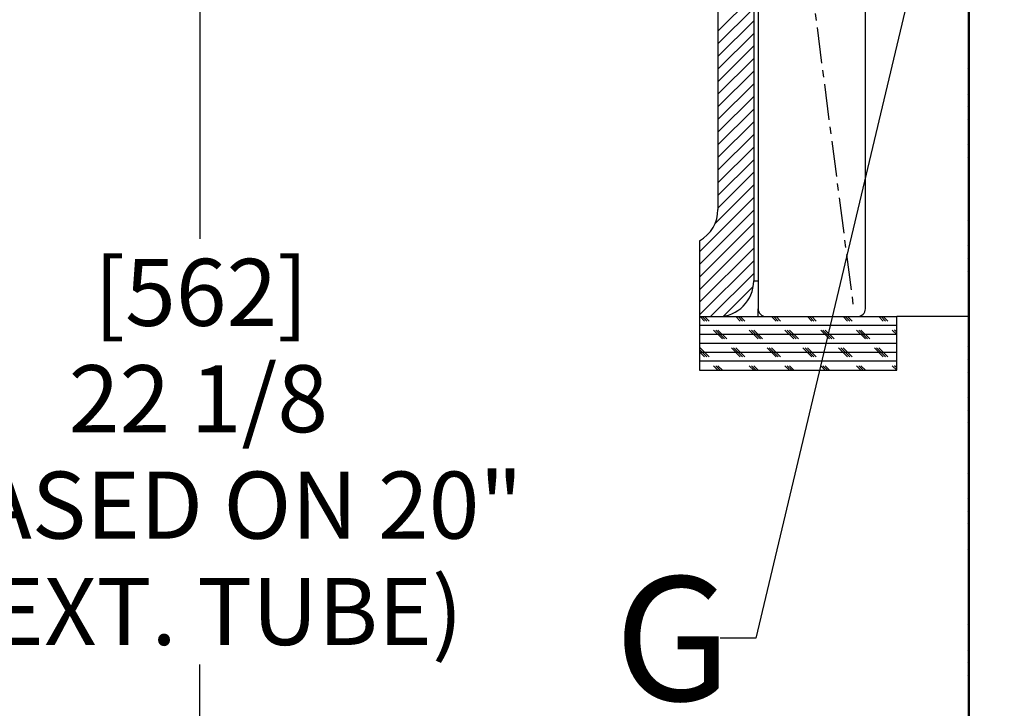
# Model space of a CAD drawing. Units: inches. Extents: x 0 to 154, y 0 to 99.
# Drawn here: x 54 to 68, y 48 to 57 of the extents above; entities that cross this region are included whole.
import ezdxf

# ---------------------------------------------------------------- set-up
doc = ezdxf.new("R2010")
doc.units = ezdxf.units.IN
doc.header["$MEASUREMENT"] = 0
doc.linetypes.add('CENTERX2', pattern=[0.8, 0.5, -0.1, 0.1, -0.1])
doc.layers.add('SLD-0', color=7, linetype='Continuous')
doc.styles.add('SLDTEXTSTYLE0', font='TXT', dxfattribs={"width": 0.75})
doc.dimstyles.new('SLDDIMSTYLE0', dxfattribs={"dimtxt": 0.9375, "dimasz": 0.5, "dimexe": 0, "dimexo": 0.0625, "dimgap": 0.234375, "dimtad": 1, "dimdec": 0, "dimrnd": 1e-09, "dimzin": 12, "dimdsep": 46, "dimtxsty": 'SLDTEXTSTYLE0', "dimblk1": 'NONE', "dimblk2": 'NONE', "dimsah": 1, "dimcen": 0, "dimadec": 0, "dimazin": 3, "dimtfac": 1, "dimtmove": 0, "dimatfit": 3, "dimldrblk": 'NONE', "dimfxl": 0, "dimfrac": 2, "dimtolj": 1, "dimtzin": 12, "dimarcsym": 0})
doc.dimstyles.new('SLDDIMSTYLE2', dxfattribs={"dimtxt": 0.9375, "dimasz": 0.5, "dimexe": 0, "dimexo": 0.0625, "dimgap": 0.234375, "dimtad": 0, "dimtih": 1, "dimtoh": 1, "dimdec": 0, "dimrnd": 1e-09, "dimzin": 12, "dimdsep": 46, "dimtxsty": 'SLDTEXTSTYLE0', "dimsah": 1, "dimcen": 0.09, "dimadec": 0, "dimazin": 3, "dimtfac": 1, "dimtofl": 0, "dimtmove": 0, "dimatfit": 3, "dimfxl": 0, "dimfrac": 2, "dimtolj": 1, "dimtzin": 12, "dimarcsym": 0})

# ---------------------------------------------------------------- blocks, each defined once
blk = doc.blocks.new('_D')
at = {"layer": 'SLD-0', "color": 7}
for p, q in [((130.637, 90.99), (127.416, 81.081)), ((125.148, 80.891), (124.958, 80.891)), ((124.958, 80.891), (124.958, 79.402)), ((127.701, 80.891), (127.891, 80.891)), ((127.891, 80.891), (127.891, 79.402)), ((124.958, 79.402), (125.148, 79.402)), ((127.891, 79.402), (127.701, 79.402)), ((121.826, 63.886), (125.433, 74.982))]:
    blk.add_line(p, q, dxfattribs=at)
for points in [[(130.637, 90.99), (130.149, 90.097), (130.506, 89.981)], [(121.826, 63.886), (122.314, 64.779), (121.957, 64.895)]]:
    blk.add_solid(points, dxfattribs=at)
at = {"layer": 'SLD-0', "color": 7, "char_height": 0.9375, "attachment_point": 1, "style": 'SLDTEXTSTYLE0'}
for s, insert in [('724', (125.385, 80.61)), ('%%c', (122.843, 79.17)), ('28 1/2"', (124.727, 79.17)), ('DAYLIGHT OPENING', (120.424, 77.68)), ('(TUBE I.D.)', (123.469, 76.191))]:
    blk.add_mtext(s, dxfattribs=dict(at, insert=insert))
blk = doc.blocks.new('_None')
blk = doc.blocks.new('_D_3')
at = {"layer": 'SLD-0', "color": 7}
for p, q in [((63.454, 64.796), (56.348, 64.796)), ((56.473, 64.796), (56.473, 54.151)), ((56.473, 38.666), (56.473, 48.198)), ((70.794, 38.666), (56.348, 38.666))]:
    blk.add_line(p, q, dxfattribs=at)
for points in [[(56.473, 64.796), (56.329, 63.858), (56.618, 63.858)], [(56.473, 38.666), (56.618, 39.603), (56.329, 39.603)]]:
    blk.add_solid(points, dxfattribs=at)
at = {"layer": 'SLD-0', "color": 7, "char_height": 0.9375, "attachment_point": 1, "style": 'SLDTEXTSTYLE0'}
for s, insert in [('[562]', (54.996, 53.871)), ('22 1/8', (54.641, 52.383)), ('(BASED ON 20"', (52.073, 50.894)), ('EXT. TUBE)', (53.544, 49.406))]:
    blk.add_mtext(s, dxfattribs=dict(at, insert=insert))

msp = doc.modelspace()

# ---------------------------------------------------------------- linework, layer by layer
at = {"layer": 'SLD-0', "color": 7, "linetype": 'Continuous'}
for p, q in [((63.721, 63.503), (63.721, 54.563)), ((64.221, 63.503), (64.221, 53.563)), ((64.283, 63.453), (64.283, 53.173)), ((65.783, 53.173), (65.783, 63.453)), ((67.218, 61.666), (67.218, 38.666)), ((67.235, 61.666), (67.235, 38.666)), ((67.235, 61.176), (67.235, 38.666)), ((67.166, 60.827), (64.25, 48.566)), ((64.221, 57.556), (63.721, 57.056)), ((64.221, 57.38), (63.721, 56.88)), ((64.221, 57.203), (63.721, 56.703)), ((67.235, 57.212), (67.218, 57.195)), ((64.221, 57.026), (63.721, 56.526)), ((67.235, 57.036), (67.218, 57.019)), ((67.235, 56.868), (67.218, 56.885)), ((64.221, 56.849), (63.721, 56.349)), ((67.235, 56.859), (67.218, 56.842)), ((64.221, 56.673), (63.721, 56.173)), ((67.235, 56.692), (67.218, 56.709)), ((67.235, 56.682), (67.218, 56.665)), ((64.221, 56.496), (63.721, 55.996)), ((67.235, 56.515), (67.218, 56.532)), ((67.235, 56.505), (67.218, 56.488)), ((67.235, 56.328), (67.218, 56.311)), ((64.221, 56.319), (63.721, 55.819)), ((64.221, 56.142), (63.721, 55.642)), ((67.235, 56.161), (67.218, 56.178)), ((67.235, 56.152), (67.218, 56.135)), ((64.221, 55.965), (63.721, 55.465)), ((67.235, 55.985), (67.218, 56.002)), ((67.235, 55.975), (67.218, 55.958)), ((64.221, 55.789), (63.721, 55.289)), ((67.235, 55.808), (67.218, 55.825)), ((67.235, 55.798), (67.218, 55.781)), ((64.221, 55.612), (63.721, 55.112)), ((67.235, 55.621), (67.218, 55.604)), ((64.221, 55.435), (63.721, 54.935)), ((67.235, 55.454), (67.218, 55.471)), ((67.235, 55.445), (67.218, 55.428)), ((64.221, 55.258), (63.721, 54.758)), ((67.235, 55.277), (67.218, 55.294)), ((67.235, 55.268), (67.218, 55.251)), ((67.235, 55.101), (67.218, 55.118)), ((67.235, 55.091), (67.218, 55.074)), ((64.221, 55.082), (63.721, 54.582)), ((64.221, 54.905), (63.679, 54.363)), ((67.235, 54.914), (67.218, 54.897)), ((64.221, 54.728), (63.462, 53.97)), ((67.235, 54.747), (67.218, 54.764)), ((67.235, 54.737), (67.218, 54.72)), ((64.221, 54.551), (63.462, 53.793)), ((67.235, 54.57), (67.218, 54.587)), ((67.235, 54.561), (67.218, 54.544)), ((67.235, 54.394), (67.218, 54.411)), ((64.221, 54.374), (63.462, 53.616)), ((67.235, 54.384), (67.218, 54.367)), ((64.221, 54.198), (63.462, 53.439)), ((63.462, 54.125), (63.462, 53.063)), ((67.235, 54.207), (67.218, 54.19)), ((64.221, 54.021), (63.462, 53.263)), ((67.235, 54.04), (67.218, 54.057)), ((67.235, 54.03), (67.218, 54.013)), ((64.221, 53.844), (63.462, 53.086)), ((67.235, 53.863), (67.218, 53.88)), ((67.235, 53.854), (67.218, 53.837)), ((64.221, 53.667), (63.616, 53.063)), ((67.235, 53.686), (67.218, 53.703)), ((67.235, 53.677), (67.218, 53.66)), ((64.214, 53.484), (63.799, 53.069)), ((67.235, 53.5), (67.218, 53.483)), ((67.235, 53.333), (67.218, 53.35)), ((67.235, 53.323), (67.218, 53.306)), ((64.283, 53.063), (64.283, 53.173)), ((67.235, 53.156), (67.218, 53.173)), ((63.462, 53.063), (63.462, 52.313)), ((63.462, 53.063), (66.221, 53.063)), ((63.462, 53.063), (63.721, 53.063)), ((63.533, 53), (63.471, 53.063)), ((63.564, 53), (63.502, 53.063)), ((63.596, 53), (63.533, 53.063)), ((64.033, 53), (63.971, 53.063)), ((64.064, 53), (64.002, 53.063)), ((64.096, 53), (64.033, 53.063)), ((64.393, 53.063), (65.673, 53.063)), ((64.533, 53), (64.471, 53.063)), ((64.564, 53), (64.502, 53.063)), ((64.596, 53), (64.533, 53.063)), ((65.033, 53), (64.971, 53.063)), ((65.064, 53), (65.002, 53.063)), ((65.096, 53), (65.033, 53.063)), ((65.533, 53), (65.471, 53.063)), ((65.564, 53), (65.502, 53.063)), ((65.596, 53), (65.533, 53.063)), ((66.033, 53), (65.971, 53.063)), ((66.064, 53), (66.002, 53.063)), ((66.096, 53), (66.033, 53.063)), ((66.221, 52.313), (66.221, 53.063)), ((67.235, 53.063), (66.221, 53.063)), ((67.235, 53.146), (67.218, 53.129)), ((66.221, 52.938), (63.462, 52.938)), ((67.235, 52.979), (67.218, 52.996)), ((67.235, 52.97), (67.218, 52.953)), ((66.221, 52.813), (63.462, 52.813)), ((63.783, 52.75), (63.658, 52.875)), ((63.814, 52.75), (63.689, 52.875)), ((63.846, 52.75), (63.721, 52.875)), ((64.283, 52.75), (64.158, 52.875)), ((64.314, 52.75), (64.189, 52.875)), ((64.346, 52.75), (64.221, 52.875)), ((64.783, 52.75), (64.658, 52.875)), ((64.814, 52.75), (64.689, 52.875)), ((64.846, 52.75), (64.721, 52.875)), ((65.283, 52.75), (65.158, 52.875)), ((65.314, 52.75), (65.189, 52.875)), ((65.346, 52.75), (65.221, 52.875)), ((65.783, 52.75), (65.658, 52.875)), ((65.814, 52.75), (65.689, 52.875)), ((65.846, 52.75), (65.721, 52.875)), ((66.221, 52.813), (66.158, 52.875)), ((66.221, 52.844), (66.189, 52.875)), ((67.235, 52.793), (67.218, 52.776)), ((66.221, 52.688), (63.462, 52.688)), ((63.596, 52.5), (63.471, 52.625)), ((64.033, 52.5), (63.908, 52.625)), ((64.064, 52.5), (63.939, 52.625)), ((64.096, 52.5), (63.971, 52.625)), ((64.533, 52.5), (64.408, 52.625)), ((64.564, 52.5), (64.439, 52.625)), ((64.596, 52.5), (64.471, 52.625)), ((65.033, 52.5), (64.908, 52.625)), ((65.064, 52.5), (64.939, 52.625)), ((65.096, 52.5), (64.971, 52.625)), ((65.533, 52.5), (65.408, 52.625)), ((65.564, 52.5), (65.439, 52.625)), ((65.596, 52.5), (65.471, 52.625)), ((66.033, 52.5), (65.908, 52.625)), ((66.064, 52.5), (65.939, 52.625)), ((66.096, 52.5), (65.971, 52.625)), ((67.235, 52.626), (67.218, 52.643)), ((67.235, 52.616), (67.218, 52.599)), ((63.564, 52.5), (63.462, 52.602)), ((63.533, 52.5), (63.462, 52.571)), ((66.221, 52.563), (63.462, 52.563)), ((66.221, 52.438), (63.462, 52.438)), ((63.721, 52.313), (63.658, 52.375)), ((63.752, 52.313), (63.689, 52.375)), ((63.783, 52.313), (63.721, 52.375)), ((64.221, 52.313), (64.158, 52.375)), ((64.252, 52.313), (64.189, 52.375)), ((64.283, 52.313), (64.221, 52.375)), ((64.721, 52.313), (64.658, 52.375)), ((64.752, 52.313), (64.689, 52.375)), ((64.783, 52.313), (64.721, 52.375)), ((65.221, 52.313), (65.158, 52.375)), ((65.252, 52.313), (65.189, 52.375)), ((65.283, 52.313), (65.221, 52.375)), ((65.721, 52.313), (65.658, 52.375)), ((65.752, 52.313), (65.689, 52.375)), ((65.783, 52.313), (65.721, 52.375)), ((66.221, 52.313), (66.158, 52.375)), ((66.221, 52.344), (66.189, 52.375)), ((67.235, 52.449), (67.218, 52.466)), ((67.235, 52.439), (67.218, 52.422)), ((63.462, 52.313), (66.221, 52.313)), ((67.235, 52.272), (67.218, 52.289)), ((67.235, 52.263), (67.218, 52.246)), ((67.235, 52.313), (67.235, 52.313)), ((67.235, 52.086), (67.218, 52.069)), ((67.235, 51.919), (67.218, 51.936)), ((67.235, 51.909), (67.218, 51.892)), ((67.235, 51.742), (67.218, 51.759)), ((67.235, 51.732), (67.218, 51.715)), ((67.235, 51.565), (67.218, 51.582)), ((67.235, 51.555), (67.218, 51.538)), ((67.235, 51.379), (67.218, 51.362)), ((67.235, 51.212), (67.218, 51.229)), ((67.235, 51.202), (67.218, 51.185)), ((67.235, 51.035), (67.218, 51.052)), ((67.235, 51.025), (67.218, 51.008)), ((67.235, 50.858), (67.218, 50.875)), ((67.235, 50.848), (67.218, 50.831)), ((67.235, 50.672), (67.218, 50.655)), ((67.235, 50.504), (67.218, 50.521)), ((67.235, 50.495), (67.218, 50.478)), ((67.235, 50.328), (67.218, 50.345)), ((67.235, 50.318), (67.218, 50.301)), ((67.235, 50.151), (67.218, 50.168)), ((67.235, 50.141), (67.218, 50.124)), ((67.235, 49.964), (67.218, 49.947)), ((67.235, 49.797), (67.218, 49.814)), ((67.235, 49.788), (67.218, 49.771)), ((67.235, 49.621), (67.218, 49.638)), ((67.235, 49.611), (67.218, 49.594)), ((67.235, 49.444), (67.218, 49.461)), ((67.235, 49.434), (67.218, 49.417)), ((67.235, 49.257), (67.218, 49.24)), ((67.235, 49.09), (67.218, 49.107)), ((67.235, 49.081), (67.218, 49.064)), ((67.235, 48.913), (67.218, 48.93)), ((67.235, 48.904), (67.218, 48.887)), ((67.235, 48.737), (67.218, 48.754)), ((67.235, 48.727), (67.218, 48.71)), ((64.25, 48.566), (63.75, 48.566)), ((67.235, 48.55), (67.218, 48.533)), ((67.235, 48.383), (67.218, 48.4)), ((67.235, 48.373), (67.218, 48.356)), ((67.235, 48.206), (67.218, 48.223)), ((67.235, 48.197), (67.218, 48.18)), ((67.235, 48.03), (67.218, 48.047)), ((67.235, 48.02), (67.218, 48.003)), ((67.235, 47.843), (67.218, 47.826)), ((67.235, 47.676), (67.218, 47.693)), ((67.235, 47.666), (67.218, 47.649))]:
    msp.add_line(p, q, dxfattribs=at)
at = {"layer": 'SLD-0', "color": 7, "linetype": 'CENTERX2'}
msp.add_line((64.283, 63.453), (65.617, 53.173), dxfattribs=at)
at = {"layer": 'SLD-0', "color": 8, "linetype": 'Continuous'}
for p, q in [((64.221, 53.563), (64.283, 53.563)), ((67.235, 53.173), (67.235, 53.173))]:
    msp.add_line(p, q, dxfattribs=at)
at = {"layer": 'SLD-0', "color": 7, "linetype": 'Continuous'}
for centre, radius, start, end in [((63.221, 54.563), 0.5, 298.9253, 0), ((63.721, 53.563), 0.5, 270, 0), ((64.393, 53.173), 0.11, 180, 270), ((65.673, 53.173), 0.11, 270, 0)]:
    msp.add_arc(centre, radius, start, end, dxfattribs=at)

# ---------------------------------------------------------------- texts
at = {"layer": 'SLD-0', "color": 7, "insert": (62.272, 49.426), "char_height": 1.736, "attachment_point": 1, "style": 'SLDTEXTSTYLE0'}
msp.add_mtext('G', dxfattribs=at)

# ---------------------------------------------------------------- dimensions: what is measured, and where the dimension line sits
at = {"layer": 'SLD-0', "color": 7}
dim = msp.add_diameter_dim_2p(p1=(24.293, 14.903), p2=(0, 0), text='%%c28 1/2"\\PDAYLIGHT OPENING\\P(TUBE I.D.)', dimstyle='SLDDIMSTYLE0', dxfattribs=at)
dim.commit()
dim.dimension.update_dxf_attribs({"geometry": '_D', "text_midpoint": (126.424, 78.032), "dimtype": 163})
dim = msp.add_linear_dim(base=(56.473, 64.796), p1=(70.844, 38.666), p2=(63.504, 64.796), angle=90, text='[562]\\P22 1/8\\P(BASED ON 20"\\PEXT. TUBE)', dimstyle='SLDDIMSTYLE2', dxfattribs=at)
dim.commit()
dim.dimension.update_dxf_attribs({"geometry": '_D_3', "text_midpoint": (56.473, 51.174), "dimtype": 160})

doc.saveas('drawing.dxf')
